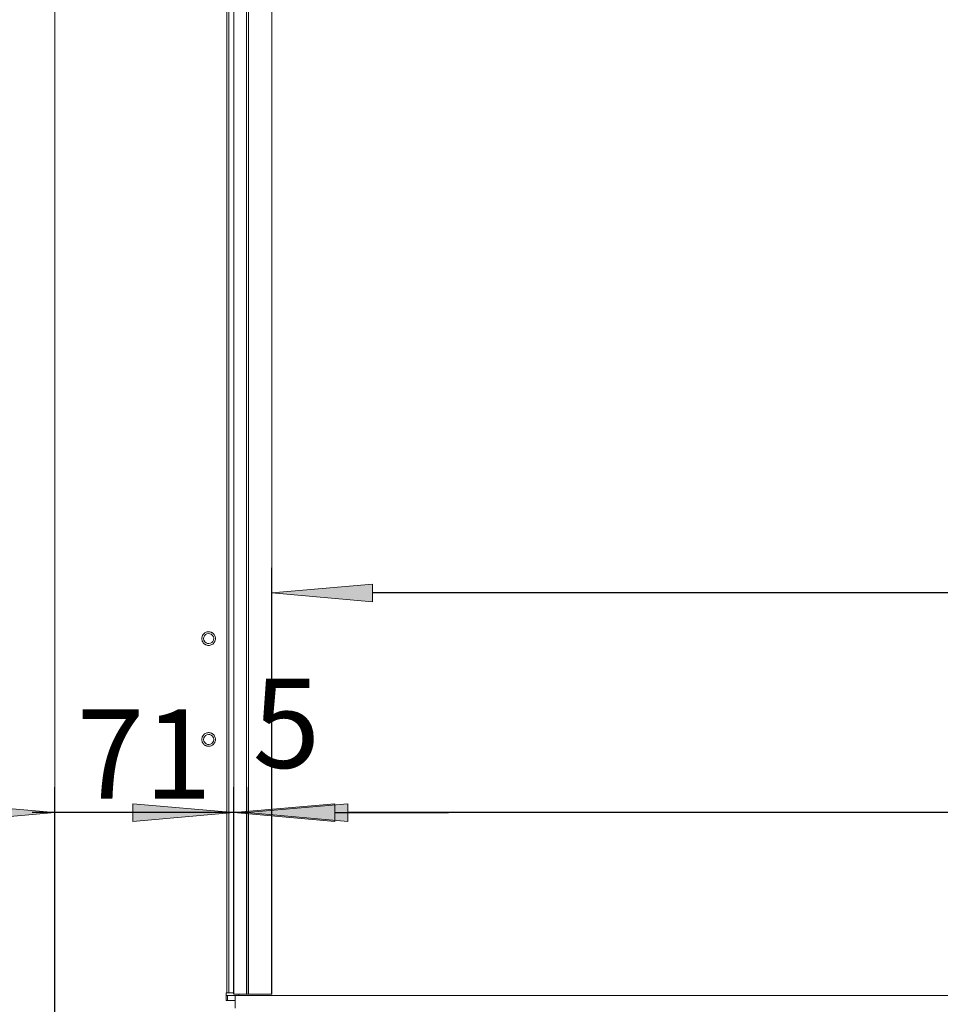
# Model space of a CAD drawing. Units: millimetres. Extents: x -2159 to 2041, y -1366 to 1604.
# Drawn here: x -1295 to -930, y -510 to -120 of the extents above; entities that cross this region are included whole.
import ezdxf

# ---------------------------------------------------------------- set-up
doc = ezdxf.new("R2010")
doc.units = ezdxf.units.MM
doc.header["$LTSCALE"] = 10
doc.header["$PDMODE"] = 1
doc.header["$PDSIZE"] = -2
doc.layers.get('0').update_dxf_attribs({"lineweight": 18})
doc.layers.add('Geen', color=7, linetype='Continuous', lineweight=9)
doc.layers.add('Maatlijnen', color=7, linetype='Continuous', lineweight=9)
doc.styles.add('Century Gothic', font='Century Gothic')
doc.styles.add('Century Gothic (bold italic)', font='Century Gothic')
doc.dimstyles.new('iFiRE', dxfattribs={"dimtxt": 35.401801, "dimasz": 39.997559, "dimexe": 10, "dimexo": 0, "dimgap": 5, "dimtad": 1, "dimdec": 0, "dimtxsty": 'Century Gothic', "dimblk": 'VW_FILLEDARROW', "dimblk1": 'VW_FILLEDARROW', "dimblk2": 'VW_FILLEDARROW', "dimcen": 0, "dimazin": 0, "dimtfac": 1, "dimtdec": 0, "dimtix": 1, "dimtmove": 0, "dimatfit": 0, "dimldrblk": 'VW_FILLEDARROW-1', "dimfxl": 1, "dimfrac": 2, "dimtolj": 1, "dimarcsym": 0})

# ---------------------------------------------------------------- blocks, each defined once
blk = doc.blocks.new('Groep-2-1')
at = {"layer": 'Geen', "color": 7, "linetype": 'Continuous', "lineweight": 9}
for p, q in [((-1281.13, 310.52), (-1281.13, -583.48)), ((-1212.13, 238.52), (-1212.13, -505.48)), ((-1212.93, -505.48), (-1212.93, 235.52)), ((-1210.13, -505.98), (-1210.13, 235.52)), ((-1205.13, -505.98), (-1205.13, 234.02)), ((-1204.33, 234.02), (-1204.33, -505.98)), ((-1195.13, -505.98), (-1195.13, 234.02)), ((-1221.9, -362.93), (-1222.05, -363.06)), ((-1221.76, -362.81), (-1221.9, -362.93)), ((-1221.61, -362.71), (-1221.76, -362.81)), ((-1221.37, -362.57), (-1221.61, -362.71)), ((-1221.13, -362.46), (-1221.37, -362.57)), ((-1220.79, -362.35), (-1221.13, -362.46)), ((-1220.87, -363.11), (-1220.25, -362.98)), ((-1220.46, -362.29), (-1220.79, -362.35)), ((-1220.13, -362.27), (-1220.46, -362.29)), ((-1220.25, -362.98), (-1219.64, -363.04)), ((-1219.87, -362.28), (-1220.13, -362.27)), ((-1219.61, -362.32), (-1219.87, -362.28)), ((-1219.37, -362.38), (-1219.61, -362.32)), ((-1219.14, -362.46), (-1219.37, -362.38)), ((-1219, -362.52), (-1219.14, -362.46)), ((-1218.87, -362.58), (-1219, -362.52)), ((-1218.75, -362.65), (-1218.87, -362.58)), ((-1218.63, -362.72), (-1218.75, -362.65)), ((-1218.42, -362.88), (-1218.63, -362.72)), ((-1218.22, -363.06), (-1218.42, -362.88)), ((-1222.82, -364.63), (-1222.84, -364.98)), ((-1222.84, -364.98), (-1222.82, -365.34)), ((-1222.75, -364.3), (-1222.82, -364.63)), ((-1222.82, -365.34), (-1222.75, -365.68)), ((-1222.65, -363.98), (-1222.75, -364.3)), ((-1222.75, -365.68), (-1222.64, -366.01)), ((-1222.57, -363.81), (-1222.65, -363.98)), ((-1222.64, -366.01), (-1222.49, -366.32)), ((-1222.48, -363.64), (-1222.57, -363.81)), ((-1222.49, -366.32), (-1222.29, -366.62)), ((-1222.39, -363.48), (-1222.48, -363.64)), ((-1222.23, -363.26), (-1222.39, -363.48)), ((-1222.29, -366.62), (-1222.05, -366.89)), ((-1222.05, -363.06), (-1222.23, -363.26)), ((-1222.13, -364.98), (-1222.04, -364.36)), ((-1222.13, -365.09), (-1222.13, -364.98)), ((-1222.13, -365.09), (-1222, -365.68)), ((-1222.05, -366.89), (-1221.85, -367.07)), ((-1222.04, -364.36), (-1221.8, -363.88)), ((-1221.68, -366.25), (-1222, -365.68)), ((-1221.8, -363.88), (-1221.4, -363.43)), ((-1221.14, -366.71), (-1221.68, -366.25)), ((-1221.4, -363.43), (-1220.87, -363.11)), ((-1221.14, -366.71), (-1220.63, -366.92)), ((-1220.63, -366.92), (-1220.02, -366.97)), ((-1219.4, -366.84), (-1220.02, -366.97)), ((-1219.64, -363.04), (-1219.12, -363.25)), ((-1218.86, -366.53), (-1219.4, -366.84)), ((-1218.58, -363.71), (-1219.12, -363.25)), ((-1218.46, -366.08), (-1218.86, -366.53)), ((-1218.58, -363.71), (-1218.26, -364.27)), ((-1218.23, -365.6), (-1218.46, -366.08)), ((-1218.36, -367.02), (-1218.22, -366.89)), ((-1218.26, -364.27), (-1218.13, -364.87)), ((-1218.13, -364.98), (-1218.23, -365.6)), ((-1217.98, -363.34), (-1218.22, -363.06)), ((-1218.22, -366.89), (-1218.04, -366.69)), ((-1218.13, -364.87), (-1218.13, -364.98)), ((-1218.04, -366.69), (-1217.88, -366.48)), ((-1217.78, -363.64), (-1217.98, -363.34)), ((-1217.88, -366.48), (-1217.78, -366.32)), ((-1217.62, -363.95), (-1217.78, -363.64)), ((-1217.78, -366.32), (-1217.69, -366.15)), ((-1217.69, -366.15), (-1217.61, -365.98)), ((-1217.51, -364.27), (-1217.62, -363.95)), ((-1217.61, -365.98), (-1217.51, -365.66)), ((-1217.45, -364.62), (-1217.51, -364.27)), ((-1217.51, -365.66), (-1217.45, -365.32)), ((-1217.42, -364.98), (-1217.45, -364.62)), ((-1217.45, -365.32), (-1217.42, -364.98)), ((-1221.85, -367.07), (-1221.63, -367.23)), ((-1221.63, -367.23), (-1221.51, -367.31)), ((-1221.51, -367.31), (-1221.39, -367.38)), ((-1221.39, -367.38), (-1221.26, -367.44)), ((-1221.26, -367.44), (-1221.13, -367.5)), ((-1221.13, -367.5), (-1220.89, -367.58)), ((-1220.89, -367.58), (-1220.65, -367.64)), ((-1220.65, -367.64), (-1220.4, -367.67)), ((-1220.4, -367.67), (-1220.13, -367.69)), ((-1220.13, -367.69), (-1219.8, -367.67)), ((-1219.8, -367.67), (-1219.47, -367.6)), ((-1219.47, -367.6), (-1219.14, -367.5)), ((-1219.14, -367.5), (-1218.89, -367.39)), ((-1218.89, -367.39), (-1218.66, -367.25)), ((-1218.66, -367.25), (-1218.51, -367.14)), ((-1218.51, -367.14), (-1218.36, -367.02)), ((-1222.82, -404.63), (-1222.84, -404.98)), ((-1222.84, -404.98), (-1222.82, -405.34)), ((-1222.75, -404.3), (-1222.82, -404.63)), ((-1222.82, -405.34), (-1222.75, -405.68)), ((-1222.65, -403.98), (-1222.75, -404.3)), ((-1222.75, -405.68), (-1222.64, -406.01)), ((-1222.57, -403.81), (-1222.65, -403.98)), ((-1222.48, -403.64), (-1222.57, -403.81)), ((-1222.39, -403.48), (-1222.48, -403.64)), ((-1222.23, -403.26), (-1222.39, -403.48)), ((-1222.05, -403.06), (-1222.23, -403.26)), ((-1222.13, -404.98), (-1222.04, -404.36)), ((-1222.13, -405.09), (-1222.13, -404.98)), ((-1222.13, -405.09), (-1222, -405.68)), ((-1221.9, -402.93), (-1222.05, -403.06)), ((-1222.04, -404.36), (-1221.8, -403.88)), ((-1221.68, -406.25), (-1222, -405.68)), ((-1221.76, -402.81), (-1221.9, -402.93)), ((-1221.8, -403.88), (-1221.4, -403.43)), ((-1221.61, -402.71), (-1221.76, -402.81)), ((-1221.37, -402.57), (-1221.61, -402.71)), ((-1221.4, -403.43), (-1220.87, -403.11)), ((-1221.13, -402.46), (-1221.37, -402.57)), ((-1220.79, -402.35), (-1221.13, -402.46)), ((-1220.87, -403.11), (-1220.25, -402.98)), ((-1220.46, -402.29), (-1220.79, -402.35)), ((-1220.13, -402.27), (-1220.46, -402.29)), ((-1220.25, -402.98), (-1219.64, -403.04)), ((-1219.87, -402.28), (-1220.13, -402.27)), ((-1219.61, -402.32), (-1219.87, -402.28)), ((-1219.64, -403.04), (-1219.12, -403.25)), ((-1219.37, -402.38), (-1219.61, -402.32)), ((-1219.14, -402.46), (-1219.37, -402.38)), ((-1219, -402.52), (-1219.14, -402.46)), ((-1218.58, -403.71), (-1219.12, -403.25)), ((-1218.87, -402.58), (-1219, -402.52)), ((-1218.75, -402.65), (-1218.87, -402.58)), ((-1218.63, -402.72), (-1218.75, -402.65)), ((-1218.42, -402.88), (-1218.63, -402.72)), ((-1218.58, -403.71), (-1218.26, -404.27)), ((-1218.23, -405.6), (-1218.46, -406.08)), ((-1218.22, -403.06), (-1218.42, -402.88)), ((-1218.13, -404.87), (-1218.26, -404.27)), ((-1218.13, -404.98), (-1218.23, -405.6)), ((-1217.98, -403.34), (-1218.22, -403.06)), ((-1218.13, -404.87), (-1218.13, -404.98)), ((-1217.78, -403.64), (-1217.98, -403.34)), ((-1217.62, -403.95), (-1217.78, -403.64)), ((-1217.51, -404.27), (-1217.62, -403.95)), ((-1217.61, -405.98), (-1217.51, -405.66)), ((-1217.45, -404.62), (-1217.51, -404.27)), ((-1217.51, -405.66), (-1217.45, -405.32)), ((-1217.42, -404.98), (-1217.45, -404.62)), ((-1217.45, -405.32), (-1217.42, -404.98)), ((-1222.64, -406.01), (-1222.49, -406.32)), ((-1222.49, -406.32), (-1222.29, -406.62)), ((-1222.29, -406.62), (-1222.05, -406.89)), ((-1222.05, -406.89), (-1221.85, -407.07)), ((-1221.85, -407.07), (-1221.63, -407.23)), ((-1221.68, -406.25), (-1221.14, -406.71)), ((-1221.63, -407.23), (-1221.51, -407.31)), ((-1221.51, -407.31), (-1221.39, -407.38)), ((-1221.39, -407.38), (-1221.26, -407.44)), ((-1221.26, -407.44), (-1221.13, -407.5)), ((-1220.63, -406.92), (-1221.14, -406.71)), ((-1221.13, -407.5), (-1220.89, -407.58)), ((-1220.89, -407.58), (-1220.65, -407.64)), ((-1220.65, -407.64), (-1220.4, -407.67)), ((-1220.02, -406.97), (-1220.63, -406.92)), ((-1220.52, -407.66), (-1220.52, -407.66)), ((-1220.4, -407.67), (-1220.13, -407.69)), ((-1220.13, -407.69), (-1219.8, -407.67)), ((-1219.4, -406.84), (-1220.02, -406.97)), ((-1219.8, -407.67), (-1219.47, -407.6)), ((-1219.47, -407.6), (-1219.14, -407.5)), ((-1218.86, -406.53), (-1219.4, -406.84)), ((-1219.14, -407.5), (-1218.89, -407.39)), ((-1218.89, -407.39), (-1218.66, -407.25)), ((-1218.46, -406.08), (-1218.86, -406.53)), ((-1218.66, -407.25), (-1218.51, -407.14)), ((-1218.51, -407.14), (-1218.36, -407.02)), ((-1218.36, -407.02), (-1218.22, -406.89)), ((-1218.22, -406.89), (-1218.04, -406.69)), ((-1218.04, -406.69), (-1217.88, -406.48)), ((-1217.88, -406.48), (-1217.78, -406.32)), ((-1217.78, -406.32), (-1217.69, -406.15)), ((-1217.69, -406.15), (-1217.61, -405.98)), ((-1213.13, -508.48), (-1213.13, -505.48)), ((-1210.13, -505.48), (-1213.13, -505.48)), ((-153.13, -506.48), (-1213.13, -506.48)), ((-1212.63, -506.48), (-1212.63, -508.48)), ((-1205.13, -505.98), (-1210.13, -505.98)), ((-1209.63, -506.48), (-1209.63, -511.48)), ((-1208.13, -505.98), (-1208.13, -506.48)), ((-1205.13, -505.98), (-1205.13, -505.98)), ((-1205.1, -505.98), (-1205.13, -505.98)), ((-1204.98, -505.98), (-1205.1, -505.98)), ((-1204.95, -505.98), (-1204.98, -505.98)), ((-1204.58, -505.98), (-1204.95, -505.98)), ((-1204.54, -505.98), (-1204.58, -505.98)), ((-1195.13, -505.98), (-1204.54, -505.98)), ((-1209.63, -508.48), (-1213.13, -508.48))]:
    blk.add_line(p, q, dxfattribs=at)
blk = doc.blocks.new('VW_FILLEDARROW')
at = {"linetype": 'Continuous', "lineweight": 0}
blk.add_hatch(color=0, dxfattribs=at).paths.add_polyline_path([(-1, 0.0875), (0, 0), (-1, -0.0875)])
at = {"color": 0, "linetype": 'Continuous', "lineweight": 5, "flags": 128}
blk.add_lwpolyline([(-1, 0.0875), (0, 0), (-1, -0.0875)], close=True, dxfattribs=at)
blk = doc.blocks.new('*D50')
at = {"layer": 'Defpoints', "color": 0}
for p in [(-1281.13, -433.94), (-1210.13, -505.98), (-1281.13, -583.48)]:
    blk.add_point(p, dxfattribs=at)
at = {"layer": 'Maatlijnen', "color": 0, "linetype": 'Continuous', "lineweight": -2}
for p, q in [((-1281.13, -583.48), (-1281.13, -423.94)), ((-1210.13, -505.98), (-1210.13, -423.94)), ((-1321.13, -433.94), (-1361.13, -433.94)), ((-1210.13, -433.94), (-1281.13, -433.94)), ((-1170.13, -433.94), (-1130.14, -433.94))]:
    blk.add_line(p, q, dxfattribs=at)
at = {"layer": 'Maatlijnen', "color": 0, "lineweight": -2, "xscale": 39.99755859374999, "yscale": 39.99755859374999, "zscale": 39.99755859374999}
blk.add_blockref('VW_FILLEDARROW', (-1281.13, -433.94), dxfattribs=at)
at = {"layer": 'Maatlijnen', "color": 0, "lineweight": -2, "xscale": 39.99755859374999, "yscale": 39.99755859374999, "zscale": 39.99755859374999, "rotation": 180}
blk.add_blockref('VW_FILLEDARROW', (-1210.13, -433.94), dxfattribs=at)
at = {"layer": 'Maatlijnen', "color": 0, "lineweight": 9, "insert": (-1245.63, -410.8), "char_height": 35.402, "attachment_point": 5, "style": 'Century Gothic'}
blk.add_mtext('\\A1;71', dxfattribs=at)
blk = doc.blocks.new('VW_FILLEDARROW-1')
at = {"linetype": 'Continuous', "lineweight": 0}
blk.add_hatch(color=0, dxfattribs=at).paths.add_polyline_path([(-1, 0.0875), (0, 0), (-1, -0.0875)])
at = {"color": 0, "linetype": 'Continuous', "lineweight": 13, "flags": 128}
blk.add_lwpolyline([(-1, 0.0875), (0, 0), (-1, -0.0875)], close=True, dxfattribs=at)
blk = doc.blocks.new('*D51')
at = {"layer": 'Defpoints', "color": 0}
for p in [(-1210.13, -433.94), (-1210.13, -505.98), (-1204.95, -505.98)]:
    blk.add_point(p, dxfattribs=at)
at = {"layer": 'Maatlijnen', "color": 0, "linetype": 'Continuous', "lineweight": -2}
for p, q in [((-1210.13, -505.98), (-1210.13, -423.94)), ((-1204.95, -505.98), (-1204.95, -423.94)), ((-1250.13, -433.94), (-1290.13, -433.94)), ((-1204.95, -433.94), (-1210.13, -433.94)), ((-1164.96, -433.94), (-1124.96, -433.94))]:
    blk.add_line(p, q, dxfattribs=at)
at = {"layer": 'Maatlijnen', "color": 0, "lineweight": -2, "xscale": 39.99755859374999, "yscale": 39.99755859374999, "zscale": 39.99755859374999}
blk.add_blockref('VW_FILLEDARROW', (-1210.13, -433.94), dxfattribs=at)
at = {"layer": 'Maatlijnen', "color": 0, "lineweight": -2, "xscale": 39.99755859374999, "yscale": 39.99755859374999, "zscale": 39.99755859374999, "rotation": 180}
blk.add_blockref('VW_FILLEDARROW', (-1204.95, -433.94), dxfattribs=at)
at = {"layer": 'Maatlijnen', "color": 0, "lineweight": 9, "insert": (-1189.27, -398.55), "char_height": 35.402, "attachment_point": 5, "style": 'Century Gothic'}
blk.add_mtext('\\A1;5', dxfattribs=at)
blk = doc.blocks.new('*D52')
at = {"layer": 'Defpoints', "color": 0}
for p in [(-1204.95, -433.94), (-1204.95, -505.98), (-161.13, -505.98)]:
    blk.add_point(p, dxfattribs=at)
at = {"layer": 'Maatlijnen', "color": 0, "linetype": 'Continuous', "lineweight": -2}
for p, q in [((-1204.95, -505.98), (-1204.95, -423.94)), ((-161.13, -505.98), (-161.13, -423.94)), ((-201.13, -433.94), (-1164.96, -433.94))]:
    blk.add_line(p, q, dxfattribs=at)
at = {"layer": 'Maatlijnen', "color": 0, "lineweight": -2, "xscale": 39.99755859374999, "yscale": 39.99755859374999, "zscale": 39.99755859374999, "rotation": 180}
blk.add_blockref('VW_FILLEDARROW', (-1204.95, -433.94), dxfattribs=at)
at = {"layer": 'Maatlijnen', "color": 0, "lineweight": -2, "xscale": 39.99755859374999, "yscale": 39.99755859374999, "zscale": 39.99755859374999}
blk.add_blockref('VW_FILLEDARROW', (-161.13, -433.94), dxfattribs=at)
at = {"layer": 'Maatlijnen', "color": 0, "lineweight": 9, "insert": (-683.04, -410.36), "char_height": 35.402, "attachment_point": 5, "style": 'Century Gothic'}
blk.add_mtext('\\A1;1044', dxfattribs=at)
blk = doc.blocks.new('*D55')
at = {"layer": 'Defpoints', "color": 0}
for p in [(-1195.13, -346.89), (-1195.13, -505.98), (-171.13, -505.98)]:
    blk.add_point(p, dxfattribs=at)
at = {"layer": 'Maatlijnen', "color": 0, "linetype": 'Continuous', "lineweight": -2}
for p, q in [((-1195.13, -505.98), (-1195.13, -336.89)), ((-171.13, -505.98), (-171.13, -336.89)), ((-211.13, -346.89), (-1155.13, -346.89))]:
    blk.add_line(p, q, dxfattribs=at)
at = {"layer": 'Maatlijnen', "color": 0, "lineweight": -2, "xscale": 39.99755859374999, "yscale": 39.99755859374999, "zscale": 39.99755859374999, "rotation": 180}
blk.add_blockref('VW_FILLEDARROW', (-1195.13, -346.89), dxfattribs=at)
at = {"layer": 'Maatlijnen', "color": 0, "lineweight": -2, "xscale": 39.99755859374999, "yscale": 39.99755859374999, "zscale": 39.99755859374999}
blk.add_blockref('VW_FILLEDARROW', (-171.13, -346.89), dxfattribs=at)
at = {"layer": 'Maatlijnen', "color": 0, "lineweight": 9, "insert": (-683.13, -323.31), "char_height": 35.402, "attachment_point": 5, "style": 'Century Gothic (bold italic)'}
blk.add_mtext('\\A1;1024', dxfattribs=at)

msp = doc.modelspace()

# ---------------------------------------------------------------- block references
at = {"layer": 'Geen', "color": 7}
msp.add_blockref('Groep-2-1', (0, 0), dxfattribs=at)

# ---------------------------------------------------------------- dimensions: what is measured, and where the dimension line sits
at = {"layer": 'Maatlijnen', "color": 7, "linetype": 'Continuous', "lineweight": 9}
for base, p1, p2, override, picture, middle in [((-1195.13, -346.89), (-171.13, -505.98), (-1195.13, -505.98), {"dimgap": 5, "dimpost": '<>', "dimtxsty": 'Century Gothic (bold italic)', "dimtmove": 2}, '*D55', (-683.13, -323.31)), ((-1281.13, -433.94), (-1210.13, -505.98), (-1281.13, -583.48), {"dimgap": 5, "dimpost": '<>', "dimtxsty": 'Century Gothic', "dimtmove": 2}, '*D50', (-1245.63, -410.8)), ((-1204.95, -433.94), (-161.13, -505.98), (-1204.95, -505.98), {"dimgap": 5, "dimpost": '<>', "dimtxsty": 'Century Gothic', "dimtmove": 2}, '*D52', (-683.04, -410.36))]:
    dim = msp.add_linear_dim(base=base, p1=p1, p2=p2, dimstyle='iFiRE', override=override, dxfattribs=at)
    dim.commit()
    dim.dimension.update_dxf_attribs({"geometry": picture, "text_midpoint": middle})
dim = msp.add_linear_dim(base=(-1210.13, -433.94), p1=(-1204.95, -505.98), p2=(-1210.13, -505.98), dimstyle='iFiRE', override={"dimgap": 5.513504, "dimpost": '<>', "dimtxsty": 'Century Gothic', "dimtix": 0, "dimtmove": 2}, dxfattribs=at)
dim.commit()
dim.dimension.update_dxf_attribs({"geometry": '*D51', "text_midpoint": (-1189.27, -398.55), "dimtype": 160})

doc.saveas('drawing.dxf')
